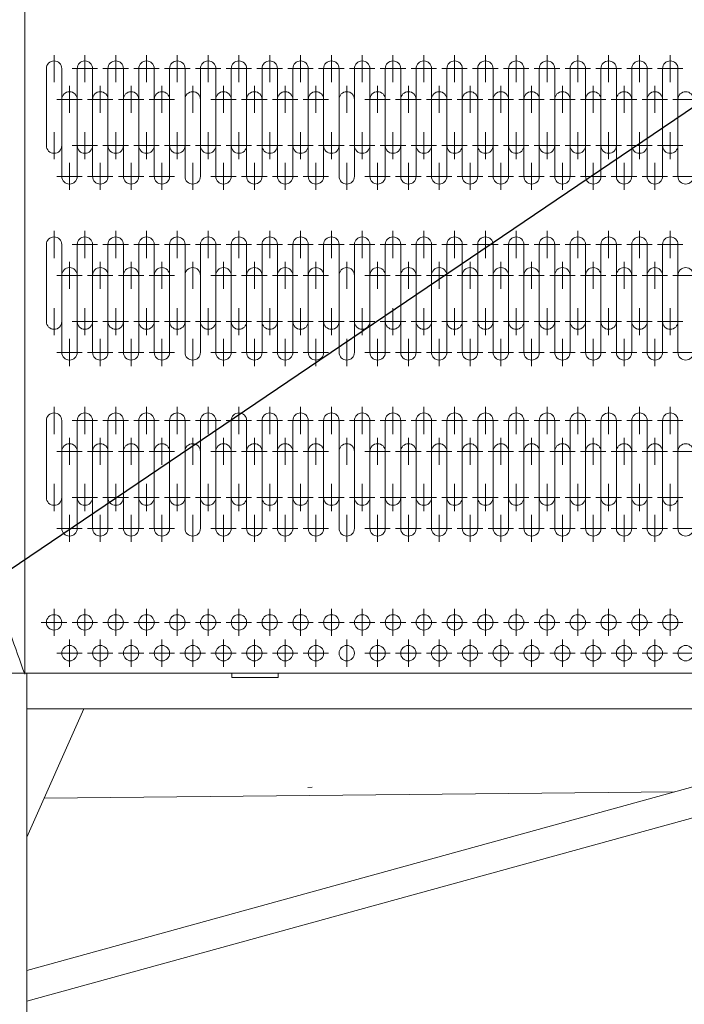
# Model space of a CAD drawing. Units: millimetres. Extents: x 32108 to 53404, y -51451 to 4327.
# Drawn here: x 44699 to 45631, y -2184 to -804 of the extents above; entities that cross this region are included whole.
import ezdxf

# ---------------------------------------------------------------- set-up
doc = ezdxf.new("R2010")
doc.units = ezdxf.units.MM
doc.header["$LTSCALE"] = 7
doc.layers.add('Dim', color=5, linetype='Continuous', lineweight=13)
doc.styles.get("Standard").update_dxf_attribs({"font": 'arial.ttf'})
doc.dimstyles.new('ISO-25', dxfattribs={"dimtxt": 90, "dimasz": 80, "dimexe": 30, "dimexo": 20, "dimgap": 30, "dimtad": 1, "dimdec": 0, "dimdsep": 46, "dimtxsty": 'Standard', "dimcen": 0, "dimclrd": 256, "dimclre": 256, "dimclrt": 256, "dimadec": 0, "dimazin": 0, "dimtfac": 1, "dimtdec": 0, "dimtmove": 0, "dimatfit": 3, "dimfxl": 0, "dimarcsym": 0})

# ---------------------------------------------------------------- blocks, each defined once
blk = doc.blocks.new('*D10')
at = {"layer": 'Defpoints', "color": 0}
for p in [(44653.6, 1979.9), (46226, -2320.1), (47158.2, -2320.1)]:
    blk.add_point(p, dxfattribs=at)
at = {"layer": 'Dim', "lineweight": -2}
for p, q in [((44673.6, 1979.9), (47188.2, 1979.9)), ((47158.2, 1859.9), (47158.2, -2200.1)), ((46246, -2320.1), (47188.2, -2320.1))]:
    blk.add_line(p, q, dxfattribs=at)
at = {"layer": 'Dim'}
for points in [[(47138.2, 1859.9), (47178.2, 1859.9), (47158.2, 1979.9)], [(47138.2, -2200.1), (47178.2, -2200.1), (47158.2, -2320.1)]]:
    blk.add_solid(points, dxfattribs=at)
at = {"layer": 'Dim', "lineweight": 0, "char_height": 150, "attachment_point": 5, "rotation": 90}
for s, insert in [('[14\'-1 1/4"]', (47285.3, -170.1)), ('4300mm', (47051.5, -170.1))]:
    blk.add_mtext(s, dxfattribs=dict(at, insert=insert))

msp = doc.modelspace()

# ---------------------------------------------------------------- linework, layer by layer
msp.add_line((32107.8, -10088.5), (53404.1, 4326.6))
at = {"lineweight": 0}
for p, q in [((44706.5, 1328.3), (44706.5, -1721.7)), ((44769.2, -1673), (44769.2, -1711.1)), ((44812.4, -1673), (44812.4, -1711.1)), ((44855.6, -1673), (44855.6, -1711.1)), ((44898.8, -1673), (44898.8, -1711.1)), ((44942, -1673), (44942, -1711.1)), ((44985.2, -1673), (44985.2, -1711.1)), ((45028.4, -1673), (45028.4, -1711.1)), ((45071.6, -1673), (45071.6, -1711.1)), ((45114.8, -1673), (45114.8, -1711.1)), ((45158, -1673), (45158, -1711.1)), ((45201.2, -1673), (45201.2, -1711.1)), ((45244.4, -1673), (45244.4, -1711.1)), ((45287.6, -1673), (45287.6, -1711.1)), ((45330.8, -1673), (45330.8, -1711.1)), ((45374, -1673), (45374, -1711.1)), ((45417.2, -1673), (45417.2, -1711.1)), ((45460.4, -1673), (45460.4, -1711.1)), ((45503.6, -1673), (45503.6, -1711.1)), ((45546.8, -1673), (45546.8, -1711.1)), ((45590, -1673), (45590, -1711.1)), ((41364.4, -1720.1), (45859.4, -1720.1)), ((44709.4, -2320.1), (44709.4, -1720.1)), ((45864.4, -1720.1), (44916, -1720.1)), ((45001.9, -1720.1), (45901.9, -1720.1)), ((45011.9, -1720.1), (45881.9, -1720.1)), ((44709.4, -1770.1), (45859.4, -1770.1)), ((44789.4, -1770.1), (44709.4, -1950.1)), ((45858.4, -1820.1), (44709.4, -2136.8)), ((45858.4, -1863.4), (44709.4, -2180.1)), ((44733.8, -1895.2), (45617.6, -1886.5)), ((45103.3, -1880.3), (45109.4, -1880.1))]:
    msp.add_line(p, q, dxfattribs=at)
at = {"color": 2, "lineweight": 0}
for p, q in [((44747.6, -891.5), (44747.6, -853.5)), ((44790.8, -891.5), (44790.8, -853.5)), ((44834, -891.5), (44834, -853.5)), ((44877.2, -891.5), (44877.2, -853.5)), ((44920.4, -891.5), (44920.4, -853.5)), ((44963.6, -891.5), (44963.6, -853.5)), ((44963.6, -891.5), (44963.6, -853.5)), ((45006.8, -891.5), (45006.8, -853.5)), ((45050, -891.5), (45050, -853.5)), ((45093.2, -891.5), (45093.2, -853.5)), ((45136.4, -891.5), (45136.4, -853.5)), ((45179.6, -891.5), (45179.6, -853.5)), ((45222.8, -891.5), (45222.8, -853.5)), ((45266, -891.5), (45266, -853.5)), ((45309.2, -891.5), (45309.2, -853.5)), ((45352.4, -891.5), (45352.4, -853.5)), ((45395.6, -891.5), (45395.6, -853.5)), ((45438.8, -891.5), (45438.8, -853.5)), ((45482, -891.5), (45482, -853.5)), ((45525.2, -891.5), (45525.2, -853.5)), ((45568.4, -891.5), (45568.4, -853.5)), ((45611.6, -891.5), (45611.6, -853.5)), ((44736.8, -980.5), (44736.8, -872.5)), ((44758.4, -1002.1), (44758.4, -872.5)), ((44808.6, -872.5), (44772.9, -872.5)), ((44780, -980.5), (44780, -872.5)), ((44801.6, -1002.1), (44801.6, -872.5)), ((44851.8, -872.5), (44816.1, -872.5)), ((44823.2, -980.5), (44823.2, -872.5)), ((44844.8, -1002.1), (44844.8, -872.5)), ((44895, -872.5), (44859.3, -872.5)), ((44866.4, -1002.1), (44866.4, -872.5)), ((44888, -1002.1), (44888, -872.5)), ((44938.2, -872.5), (44902.5, -872.5)), ((44909.6, -1002.1), (44909.6, -872.5)), ((44931.2, -1002.1), (44931.2, -872.5)), ((44981.4, -872.5), (44945.7, -872.5)), ((44981.4, -872.5), (44945.7, -872.5)), ((44952.8, -980.5), (44952.8, -872.5)), ((44952.8, -980.5), (44952.8, -872.5)), ((44952.8, -1002.1), (44952.8, -872.5)), ((44974.4, -1002.1), (44974.4, -872.5)), ((44974.4, -1002.1), (44974.4, -872.5)), ((45024.6, -872.5), (44988.9, -872.5)), ((44996, -980.5), (44996, -872.5)), ((45017.6, -1002.1), (45017.6, -872.5)), ((45067.8, -872.5), (45032.1, -872.5)), ((45039.2, -980.5), (45039.2, -872.5)), ((45060.8, -1002.1), (45060.8, -872.5)), ((45111, -872.5), (45075.3, -872.5)), ((45082.4, -1002.1), (45082.4, -872.5)), ((45104, -1002.1), (45104, -872.5)), ((45154.2, -872.5), (45118.5, -872.5)), ((45125.6, -1002.1), (45125.6, -872.5)), ((45147.2, -1002.1), (45147.2, -872.5)), ((45197.4, -872.5), (45161.7, -872.5)), ((45168.8, -980.5), (45168.8, -872.5)), ((45168.8, -1002.1), (45168.8, -872.5)), ((45190.4, -1002.1), (45190.4, -872.5)), ((45240.6, -872.5), (45204.9, -872.5)), ((45212, -980.5), (45212, -872.5)), ((45233.6, -1002.1), (45233.6, -872.5)), ((45283.8, -872.5), (45248.1, -872.5)), ((45255.2, -980.5), (45255.2, -872.5)), ((45276.8, -1002.1), (45276.8, -872.5)), ((45327, -872.5), (45291.3, -872.5)), ((45298.4, -1002.1), (45298.4, -872.5)), ((45320, -1002.1), (45320, -872.5)), ((45370.2, -872.5), (45334.5, -872.5)), ((45341.6, -1002.1), (45341.6, -872.5)), ((45363.2, -1002.1), (45363.2, -872.5)), ((45413.4, -872.5), (45377.7, -872.5)), ((45384.8, -1002.1), (45384.8, -872.5)), ((45406.4, -1002.1), (45406.4, -872.5)), ((45456.6, -872.5), (45420.9, -872.5)), ((45428, -1002.1), (45428, -872.5)), ((45449.6, -1002.1), (45449.6, -872.5)), ((45499.8, -872.5), (45464.1, -872.5)), ((45471.2, -1002.1), (45471.2, -872.5)), ((45492.8, -1002.1), (45492.8, -872.5)), ((45543, -872.5), (45507.3, -872.5)), ((45514.4, -1002.1), (45514.4, -872.5)), ((45536, -1002.1), (45536, -872.5)), ((45586.2, -872.5), (45550.5, -872.5)), ((45557.6, -1002.1), (45557.6, -872.5)), ((45579.2, -1002.1), (45579.2, -872.5)), ((45629.4, -872.5), (45593.7, -872.5)), ((45600.8, -1002.1), (45600.8, -872.5)), ((45622.4, -1002.1), (45622.4, -872.5)), ((44769.2, -934.7), (44769.2, -896.7)), ((44812.4, -934.7), (44812.4, -896.7)), ((44855.6, -934.7), (44855.6, -896.7)), ((44898.8, -934.7), (44898.8, -896.7)), ((44942, -934.7), (44942, -896.7)), ((44985.2, -934.7), (44985.2, -896.7)), ((45028.4, -934.7), (45028.4, -896.7)), ((45071.6, -934.7), (45071.6, -896.7)), ((45114.8, -934.7), (45114.8, -896.7)), ((45158, -934.7), (45158, -896.7)), ((45201.2, -934.7), (45201.2, -896.7)), ((45244.4, -934.7), (45244.4, -896.7)), ((45287.6, -934.7), (45287.6, -896.7)), ((45330.8, -934.7), (45330.8, -896.7)), ((45374, -934.7), (45374, -896.7)), ((45417.2, -934.7), (45417.2, -896.7)), ((45460.4, -934.7), (45460.4, -896.7)), ((45503.6, -934.7), (45503.6, -896.7)), ((45546.8, -934.7), (45546.8, -896.7)), ((45590, -934.7), (45590, -896.7)), ((44787, -915.7), (44751.3, -915.7)), ((44758.4, -1023.7), (44758.4, -915.7)), ((44830.2, -915.7), (44794.5, -915.7)), ((44801.6, -1023.7), (44801.6, -915.7)), ((44873.4, -915.7), (44837.7, -915.7)), ((44916.6, -915.7), (44880.9, -915.7)), ((45003, -915.7), (44967.3, -915.7)), ((45003, -915.7), (44967.3, -915.7)), ((44974.4, -1023.7), (44974.4, -915.7)), ((44974.4, -1023.7), (44974.4, -915.7)), ((45046.2, -915.7), (45010.5, -915.7)), ((45017.6, -1023.7), (45017.6, -915.7)), ((45089.4, -915.7), (45053.7, -915.7)), ((45132.6, -915.7), (45096.9, -915.7)), ((45219, -915.7), (45183.3, -915.7)), ((45190.4, -1023.7), (45190.4, -915.7)), ((45262.2, -915.7), (45226.5, -915.7)), ((45233.6, -1023.7), (45233.6, -915.7)), ((45305.4, -915.7), (45269.7, -915.7)), ((45348.6, -915.7), (45312.9, -915.7)), ((45391.8, -915.7), (45356.1, -915.7)), ((45435, -915.7), (45399.3, -915.7)), ((45478.2, -915.7), (45442.5, -915.7)), ((45521.4, -915.7), (45485.7, -915.7)), ((45564.6, -915.7), (45528.9, -915.7)), ((45607.8, -915.7), (45572.1, -915.7)), ((45651, -915.7), (45615.3, -915.7)), ((44780, -1023.7), (44780, -937.3)), ((44823.2, -1023.7), (44823.2, -937.3)), ((44996, -1023.7), (44996, -937.3)), ((45039.2, -1023.7), (45039.2, -937.3)), ((45212, -1023.7), (45212, -937.3)), ((45255.2, -1023.7), (45255.2, -937.3)), ((44844.8, -1023.7), (44844.8, -950.3)), ((44866.4, -1023.7), (44866.4, -950.3)), ((44888, -1023.7), (44888, -950.3)), ((44909.6, -1023.7), (44909.6, -950.3)), ((44931.2, -1023.7), (44931.2, -950.3)), ((44952.8, -1023.7), (44952.8, -950.3)), ((45060.8, -1023.7), (45060.8, -950.3)), ((45082.4, -1023.7), (45082.4, -950.3)), ((45104, -1023.7), (45104, -950.3)), ((45125.6, -1023.7), (45125.6, -950.3)), ((45147.2, -1023.7), (45147.2, -950.3)), ((45168.8, -1023.7), (45168.8, -950.3)), ((45276.8, -1023.7), (45276.8, -950.3)), ((45298.4, -1023.7), (45298.4, -950.3)), ((45320, -1023.7), (45320, -950.3)), ((45341.6, -1023.7), (45341.6, -950.3)), ((45363.2, -1023.7), (45363.2, -950.3)), ((45384.8, -1023.7), (45384.8, -950.3)), ((45406.4, -1023.7), (45406.4, -950.3)), ((45428, -1023.7), (45428, -950.3)), ((45449.6, -1023.7), (45449.6, -950.3)), ((45471.2, -1023.7), (45471.2, -950.3)), ((45492.8, -1023.7), (45492.8, -950.3)), ((45514.4, -1023.7), (45514.4, -950.3)), ((45536, -1023.7), (45536, -950.3)), ((45557.6, -1023.7), (45557.6, -950.3)), ((45579.2, -1023.7), (45579.2, -950.3)), ((45600.8, -1023.7), (45600.8, -950.3)), ((45622.4, -1023.7), (45622.4, -950.3)), ((44747.6, -999.5), (44747.6, -961.5)), ((44790.8, -999.5), (44790.8, -961.5)), ((44834, -999.5), (44834, -961.5)), ((44877.2, -999.5), (44877.2, -961.5)), ((44920.4, -999.5), (44920.4, -961.5)), ((44963.6, -999.5), (44963.6, -961.5)), ((44963.6, -999.5), (44963.6, -961.5)), ((45006.8, -999.5), (45006.8, -961.5)), ((45050, -999.5), (45050, -961.5)), ((45093.2, -999.5), (45093.2, -961.5)), ((45136.4, -999.5), (45136.4, -961.5)), ((45179.6, -999.5), (45179.6, -961.5)), ((45222.8, -999.5), (45222.8, -961.5)), ((45266, -999.5), (45266, -961.5)), ((45309.2, -999.5), (45309.2, -961.5)), ((45352.4, -999.5), (45352.4, -961.5)), ((45395.6, -999.5), (45395.6, -961.5)), ((45438.8, -999.5), (45438.8, -961.5)), ((45482, -999.5), (45482, -961.5)), ((45525.2, -999.5), (45525.2, -961.5)), ((45568.4, -999.5), (45568.4, -961.5)), ((45611.6, -999.5), (45611.6, -961.5)), ((44808.6, -980.5), (44772.9, -980.5)), ((44851.8, -980.5), (44816.1, -980.5)), ((44895, -980.5), (44859.3, -980.5)), ((44938.2, -980.5), (44902.5, -980.5)), ((44981.4, -980.5), (44945.7, -980.5)), ((44981.4, -980.5), (44945.7, -980.5)), ((45024.6, -980.5), (44988.9, -980.5)), ((45067.8, -980.5), (45032.1, -980.5)), ((45111, -980.5), (45075.3, -980.5)), ((45154.2, -980.5), (45118.5, -980.5)), ((45197.4, -980.5), (45161.7, -980.5)), ((45240.6, -980.5), (45204.9, -980.5)), ((45283.8, -980.5), (45248.1, -980.5)), ((45327, -980.5), (45291.3, -980.5)), ((45370.2, -980.5), (45334.5, -980.5)), ((45413.4, -980.5), (45377.7, -980.5)), ((45456.6, -980.5), (45420.9, -980.5)), ((45499.8, -980.5), (45464.1, -980.5)), ((45543, -980.5), (45507.3, -980.5)), ((45586.2, -980.5), (45550.5, -980.5)), ((45629.4, -980.5), (45593.7, -980.5)), ((44769.2, -1042.7), (44769.2, -1004.7)), ((44812.4, -1042.7), (44812.4, -1004.7)), ((44855.6, -1042.7), (44855.6, -1004.7)), ((44898.8, -1042.7), (44898.8, -1004.7)), ((44942, -1042.7), (44942, -1004.7)), ((44985.2, -1042.7), (44985.2, -1004.7)), ((45028.4, -1042.7), (45028.4, -1004.7)), ((45071.6, -1042.7), (45071.6, -1004.7)), ((45114.8, -1042.7), (45114.8, -1004.7)), ((45158, -1042.7), (45158, -1004.7)), ((45201.2, -1042.7), (45201.2, -1004.7)), ((45244.4, -1042.7), (45244.4, -1004.7)), ((45287.6, -1042.7), (45287.6, -1004.7)), ((45330.8, -1042.7), (45330.8, -1004.7)), ((45374, -1042.7), (45374, -1004.7)), ((45417.2, -1042.7), (45417.2, -1004.7)), ((45460.4, -1042.7), (45460.4, -1004.7)), ((45503.6, -1042.7), (45503.6, -1004.7)), ((45546.8, -1042.7), (45546.8, -1004.7)), ((45590, -1042.7), (45590, -1004.7)), ((44787, -1023.7), (44751.3, -1023.7)), ((44830.2, -1023.7), (44794.5, -1023.7)), ((44873.4, -1023.7), (44837.7, -1023.7)), ((44916.6, -1023.7), (44880.9, -1023.7)), ((45003, -1023.7), (44967.3, -1023.7)), ((45003, -1023.7), (44967.3, -1023.7)), ((45046.2, -1023.7), (45010.5, -1023.7)), ((45089.4, -1023.7), (45053.7, -1023.7)), ((45132.6, -1023.7), (45096.9, -1023.7)), ((45219, -1023.7), (45183.3, -1023.7)), ((45262.2, -1023.7), (45226.5, -1023.7)), ((45305.4, -1023.7), (45269.7, -1023.7)), ((45348.6, -1023.7), (45312.9, -1023.7)), ((45391.8, -1023.7), (45356.1, -1023.7)), ((45435, -1023.7), (45399.3, -1023.7)), ((45478.2, -1023.7), (45442.5, -1023.7)), ((45521.4, -1023.7), (45485.7, -1023.7)), ((45564.6, -1023.7), (45528.9, -1023.7)), ((45607.8, -1023.7), (45572.1, -1023.7)), ((45651, -1023.7), (45615.3, -1023.7)), ((44747.6, -1138.3), (44747.6, -1100.2)), ((44790.8, -1138.3), (44790.8, -1100.2)), ((44834, -1138.3), (44834, -1100.2)), ((44877.2, -1138.3), (44877.2, -1100.2)), ((44920.4, -1138.3), (44920.4, -1100.2)), ((44963.6, -1138.3), (44963.6, -1100.2)), ((44963.6, -1138.3), (44963.6, -1100.2)), ((45006.8, -1138.3), (45006.8, -1100.2)), ((45050, -1138.3), (45050, -1100.2)), ((45093.2, -1138.3), (45093.2, -1100.2)), ((45136.4, -1138.3), (45136.4, -1100.2)), ((45179.6, -1138.3), (45179.6, -1100.2)), ((45222.8, -1138.3), (45222.8, -1100.2)), ((45266, -1138.3), (45266, -1100.2)), ((45309.2, -1138.3), (45309.2, -1100.2)), ((45352.4, -1138.3), (45352.4, -1100.2)), ((45395.6, -1138.3), (45395.6, -1100.2)), ((45438.8, -1138.3), (45438.8, -1100.2)), ((45482, -1138.3), (45482, -1100.2)), ((45525.2, -1138.3), (45525.2, -1100.2)), ((45568.4, -1138.3), (45568.4, -1100.2)), ((45611.6, -1138.3), (45611.6, -1100.2)), ((44736.8, -1227.2), (44736.8, -1119.2)), ((44758.4, -1248.8), (44758.4, -1119.2)), ((44808.6, -1119.2), (44772.9, -1119.2)), ((44780, -1227.2), (44780, -1119.2)), ((44801.6, -1248.8), (44801.6, -1119.2)), ((44851.8, -1119.2), (44816.1, -1119.2)), ((44823.2, -1227.2), (44823.2, -1119.2)), ((44844.8, -1248.8), (44844.8, -1119.2)), ((44895, -1119.2), (44859.3, -1119.2)), ((44866.4, -1248.8), (44866.4, -1119.2)), ((44888, -1248.8), (44888, -1119.2)), ((44938.2, -1119.2), (44902.5, -1119.2)), ((44909.6, -1248.8), (44909.6, -1119.2)), ((44931.2, -1248.8), (44931.2, -1119.2)), ((44981.4, -1119.2), (44945.7, -1119.2)), ((44981.4, -1119.2), (44945.7, -1119.2)), ((44952.8, -1227.2), (44952.8, -1119.2)), ((44952.8, -1227.2), (44952.8, -1119.2)), ((44952.8, -1248.8), (44952.8, -1119.2)), ((44974.4, -1248.8), (44974.4, -1119.2)), ((44974.4, -1248.8), (44974.4, -1119.2)), ((45024.6, -1119.2), (44988.9, -1119.2)), ((44996, -1227.2), (44996, -1119.2)), ((45017.6, -1248.8), (45017.6, -1119.2)), ((45067.8, -1119.2), (45032.1, -1119.2)), ((45039.2, -1227.2), (45039.2, -1119.2)), ((45060.8, -1248.8), (45060.8, -1119.2)), ((45111, -1119.2), (45075.3, -1119.2)), ((45082.4, -1248.8), (45082.4, -1119.2)), ((45104, -1248.8), (45104, -1119.2)), ((45154.2, -1119.2), (45118.5, -1119.2)), ((45125.6, -1248.8), (45125.6, -1119.2)), ((45147.2, -1248.8), (45147.2, -1119.2)), ((45197.4, -1119.2), (45161.7, -1119.2)), ((45168.8, -1227.2), (45168.8, -1119.2)), ((45168.8, -1248.8), (45168.8, -1119.2)), ((45190.4, -1248.8), (45190.4, -1119.2)), ((45240.6, -1119.2), (45204.9, -1119.2)), ((45212, -1227.2), (45212, -1119.2)), ((45233.6, -1248.8), (45233.6, -1119.2)), ((45283.8, -1119.2), (45248.1, -1119.2)), ((45255.2, -1227.2), (45255.2, -1119.2)), ((45276.8, -1248.8), (45276.8, -1119.2)), ((45327, -1119.2), (45291.3, -1119.2)), ((45298.4, -1248.8), (45298.4, -1119.2)), ((45320, -1248.8), (45320, -1119.2)), ((45370.2, -1119.2), (45334.5, -1119.2)), ((45341.6, -1248.8), (45341.6, -1119.2)), ((45363.2, -1248.8), (45363.2, -1119.2)), ((45413.4, -1119.2), (45377.7, -1119.2)), ((45384.8, -1248.8), (45384.8, -1119.2)), ((45406.4, -1248.8), (45406.4, -1119.2)), ((45456.6, -1119.2), (45420.9, -1119.2)), ((45428, -1248.8), (45428, -1119.2)), ((45449.6, -1248.8), (45449.6, -1119.2)), ((45499.8, -1119.2), (45464.1, -1119.2)), ((45471.2, -1248.8), (45471.2, -1119.2)), ((45492.8, -1248.8), (45492.8, -1119.2)), ((45543, -1119.2), (45507.3, -1119.2)), ((45514.4, -1248.8), (45514.4, -1119.2)), ((45536, -1248.8), (45536, -1119.2)), ((45586.2, -1119.2), (45550.5, -1119.2)), ((45557.6, -1248.8), (45557.6, -1119.2)), ((45579.2, -1248.8), (45579.2, -1119.2)), ((45629.4, -1119.2), (45593.7, -1119.2)), ((45600.8, -1248.8), (45600.8, -1119.2)), ((45622.4, -1248.8), (45622.4, -1119.2)), ((44769.2, -1181.5), (44769.2, -1143.4)), ((44812.4, -1181.5), (44812.4, -1143.4)), ((44855.6, -1181.5), (44855.6, -1143.4)), ((44898.8, -1181.5), (44898.8, -1143.4)), ((44942, -1181.5), (44942, -1143.4)), ((44985.2, -1181.5), (44985.2, -1143.4)), ((45028.4, -1181.5), (45028.4, -1143.4)), ((45071.6, -1181.5), (45071.6, -1143.4)), ((45114.8, -1181.5), (45114.8, -1143.4)), ((45158, -1181.5), (45158, -1143.4)), ((45201.2, -1181.5), (45201.2, -1143.4)), ((45244.4, -1181.5), (45244.4, -1143.4)), ((45287.6, -1181.5), (45287.6, -1143.4)), ((45330.8, -1181.5), (45330.8, -1143.4)), ((45374, -1181.5), (45374, -1143.4)), ((45417.2, -1181.5), (45417.2, -1143.4)), ((45460.4, -1181.5), (45460.4, -1143.4)), ((45503.6, -1181.5), (45503.6, -1143.4)), ((45546.8, -1181.5), (45546.8, -1143.4)), ((45590, -1181.5), (45590, -1143.4)), ((44787, -1162.4), (44751.3, -1162.4)), ((44758.4, -1270.4), (44758.4, -1162.4)), ((44830.2, -1162.4), (44794.5, -1162.4)), ((44801.6, -1270.4), (44801.6, -1162.4)), ((44873.4, -1162.4), (44837.7, -1162.4)), ((44916.6, -1162.4), (44880.9, -1162.4)), ((45003, -1162.4), (44967.3, -1162.4)), ((45003, -1162.4), (44967.3, -1162.4)), ((44974.4, -1270.4), (44974.4, -1162.4)), ((44974.4, -1270.4), (44974.4, -1162.4)), ((45046.2, -1162.4), (45010.5, -1162.4)), ((45017.6, -1270.4), (45017.6, -1162.4)), ((45089.4, -1162.4), (45053.7, -1162.4)), ((45132.6, -1162.4), (45096.9, -1162.4)), ((45219, -1162.4), (45183.3, -1162.4)), ((45190.4, -1270.4), (45190.4, -1162.4)), ((45262.2, -1162.4), (45226.5, -1162.4)), ((45233.6, -1270.4), (45233.6, -1162.4)), ((45305.4, -1162.4), (45269.7, -1162.4)), ((45348.6, -1162.4), (45312.9, -1162.4)), ((45391.8, -1162.4), (45356.1, -1162.4)), ((45435, -1162.4), (45399.3, -1162.4)), ((45478.2, -1162.4), (45442.5, -1162.4)), ((45521.4, -1162.4), (45485.7, -1162.4)), ((45564.6, -1162.4), (45528.9, -1162.4)), ((45607.8, -1162.4), (45572.1, -1162.4)), ((45651, -1162.4), (45615.3, -1162.4)), ((44780, -1270.4), (44780, -1184)), ((44823.2, -1270.4), (44823.2, -1184)), ((44996, -1270.4), (44996, -1184)), ((45039.2, -1270.4), (45039.2, -1184)), ((45212, -1270.4), (45212, -1184)), ((45255.2, -1270.4), (45255.2, -1184)), ((44844.8, -1270.4), (44844.8, -1197)), ((44866.4, -1270.4), (44866.4, -1197)), ((44888, -1270.4), (44888, -1197)), ((44909.6, -1270.4), (44909.6, -1197)), ((44931.2, -1270.4), (44931.2, -1197)), ((44952.8, -1270.4), (44952.8, -1197)), ((45060.8, -1270.4), (45060.8, -1197)), ((45082.4, -1270.4), (45082.4, -1197)), ((45104, -1270.4), (45104, -1197)), ((45125.6, -1270.4), (45125.6, -1197)), ((45147.2, -1270.4), (45147.2, -1197)), ((45168.8, -1270.4), (45168.8, -1197)), ((45276.8, -1270.4), (45276.8, -1197)), ((45298.4, -1270.4), (45298.4, -1197)), ((45320, -1270.4), (45320, -1197)), ((45341.6, -1270.4), (45341.6, -1197)), ((45363.2, -1270.4), (45363.2, -1197)), ((45384.8, -1270.4), (45384.8, -1197)), ((45406.4, -1270.4), (45406.4, -1197)), ((45428, -1270.4), (45428, -1197)), ((45449.6, -1270.4), (45449.6, -1197)), ((45471.2, -1270.4), (45471.2, -1197)), ((45492.8, -1270.4), (45492.8, -1197)), ((45514.4, -1270.4), (45514.4, -1197)), ((45536, -1270.4), (45536, -1197)), ((45557.6, -1270.4), (45557.6, -1197)), ((45579.2, -1270.4), (45579.2, -1197)), ((45600.8, -1270.4), (45600.8, -1197)), ((45622.4, -1270.4), (45622.4, -1197)), ((44747.6, -1246.3), (44747.6, -1208.2)), ((44790.8, -1246.3), (44790.8, -1208.2)), ((44834, -1246.3), (44834, -1208.2)), ((44877.2, -1246.3), (44877.2, -1208.2)), ((44920.4, -1246.3), (44920.4, -1208.2)), ((44963.6, -1246.3), (44963.6, -1208.2)), ((44963.6, -1246.3), (44963.6, -1208.2)), ((45006.8, -1246.3), (45006.8, -1208.2)), ((45050, -1246.3), (45050, -1208.2)), ((45093.2, -1246.3), (45093.2, -1208.2)), ((45136.4, -1246.3), (45136.4, -1208.2)), ((45179.6, -1246.3), (45179.6, -1208.2)), ((45222.8, -1246.3), (45222.8, -1208.2)), ((45266, -1246.3), (45266, -1208.2)), ((45309.2, -1246.3), (45309.2, -1208.2)), ((45352.4, -1246.3), (45352.4, -1208.2)), ((45395.6, -1246.3), (45395.6, -1208.2)), ((45438.8, -1246.3), (45438.8, -1208.2)), ((45482, -1246.3), (45482, -1208.2)), ((45525.2, -1246.3), (45525.2, -1208.2)), ((45568.4, -1246.3), (45568.4, -1208.2)), ((45611.6, -1246.3), (45611.6, -1208.2)), ((44808.6, -1227.2), (44772.9, -1227.2)), ((44851.8, -1227.2), (44816.1, -1227.2)), ((44895, -1227.2), (44859.3, -1227.2)), ((44938.2, -1227.2), (44902.5, -1227.2)), ((44981.4, -1227.2), (44945.7, -1227.2)), ((44981.4, -1227.2), (44945.7, -1227.2)), ((45024.6, -1227.2), (44988.9, -1227.2)), ((45067.8, -1227.2), (45032.1, -1227.2)), ((45111, -1227.2), (45075.3, -1227.2)), ((45154.2, -1227.2), (45118.5, -1227.2)), ((45197.4, -1227.2), (45161.7, -1227.2)), ((45240.6, -1227.2), (45204.9, -1227.2)), ((45283.8, -1227.2), (45248.1, -1227.2)), ((45327, -1227.2), (45291.3, -1227.2)), ((45370.2, -1227.2), (45334.5, -1227.2)), ((45413.4, -1227.2), (45377.7, -1227.2)), ((45456.6, -1227.2), (45420.9, -1227.2)), ((45499.8, -1227.2), (45464.1, -1227.2)), ((45543, -1227.2), (45507.3, -1227.2)), ((45586.2, -1227.2), (45550.5, -1227.2)), ((45629.4, -1227.2), (45593.7, -1227.2)), ((44769.2, -1289.5), (44769.2, -1251.4)), ((44812.4, -1289.5), (44812.4, -1251.4)), ((44855.6, -1289.5), (44855.6, -1251.4)), ((44898.8, -1289.5), (44898.8, -1251.4)), ((44942, -1289.5), (44942, -1251.4)), ((44985.2, -1289.5), (44985.2, -1251.4)), ((45028.4, -1289.5), (45028.4, -1251.4)), ((45071.6, -1289.5), (45071.6, -1251.4)), ((45114.8, -1289.5), (45114.8, -1251.4)), ((45158, -1289.5), (45158, -1251.4)), ((45201.2, -1289.5), (45201.2, -1251.4)), ((45244.4, -1289.5), (45244.4, -1251.4)), ((45287.6, -1289.5), (45287.6, -1251.4)), ((45330.8, -1289.5), (45330.8, -1251.4)), ((45374, -1289.5), (45374, -1251.4)), ((45417.2, -1289.5), (45417.2, -1251.4)), ((45460.4, -1289.5), (45460.4, -1251.4)), ((45503.6, -1289.5), (45503.6, -1251.4)), ((45546.8, -1289.5), (45546.8, -1251.4)), ((45590, -1289.5), (45590, -1251.4)), ((44787, -1270.4), (44751.3, -1270.4)), ((44830.2, -1270.4), (44794.5, -1270.4)), ((44873.4, -1270.4), (44837.7, -1270.4)), ((44916.6, -1270.4), (44880.9, -1270.4)), ((45003, -1270.4), (44967.3, -1270.4)), ((45003, -1270.4), (44967.3, -1270.4)), ((45046.2, -1270.4), (45010.5, -1270.4)), ((45089.4, -1270.4), (45053.7, -1270.4)), ((45132.6, -1270.4), (45096.9, -1270.4)), ((45219, -1270.4), (45183.3, -1270.4)), ((45262.2, -1270.4), (45226.5, -1270.4)), ((45305.4, -1270.4), (45269.7, -1270.4)), ((45348.6, -1270.4), (45312.9, -1270.4)), ((45391.8, -1270.4), (45356.1, -1270.4)), ((45435, -1270.4), (45399.3, -1270.4)), ((45478.2, -1270.4), (45442.5, -1270.4)), ((45521.4, -1270.4), (45485.7, -1270.4)), ((45564.6, -1270.4), (45528.9, -1270.4)), ((45607.8, -1270.4), (45572.1, -1270.4)), ((45651, -1270.4), (45615.3, -1270.4)), ((44747.6, -1385), (44747.6, -1346.9)), ((44790.8, -1385), (44790.8, -1346.9)), ((44834, -1385), (44834, -1346.9)), ((44877.2, -1385), (44877.2, -1346.9)), ((44920.4, -1385), (44920.4, -1346.9)), ((44963.6, -1385), (44963.6, -1346.9)), ((44963.6, -1385), (44963.6, -1346.9)), ((45006.8, -1385), (45006.8, -1346.9)), ((45050, -1385), (45050, -1346.9)), ((45093.2, -1385), (45093.2, -1346.9)), ((45136.4, -1385), (45136.4, -1346.9)), ((45179.6, -1385), (45179.6, -1346.9)), ((45222.8, -1385), (45222.8, -1346.9)), ((45266, -1385), (45266, -1346.9)), ((45309.2, -1385), (45309.2, -1346.9)), ((45352.4, -1385), (45352.4, -1346.9)), ((45395.6, -1385), (45395.6, -1346.9)), ((45438.8, -1385), (45438.8, -1346.9)), ((45482, -1385), (45482, -1346.9)), ((45525.2, -1385), (45525.2, -1346.9)), ((45568.4, -1385), (45568.4, -1346.9)), ((45611.6, -1385), (45611.6, -1346.9)), ((44736.8, -1474), (44736.8, -1366)), ((44758.4, -1495.6), (44758.4, -1366)), ((44808.6, -1366), (44772.9, -1366)), ((44780, -1474), (44780, -1366)), ((44801.6, -1495.6), (44801.6, -1366)), ((44851.8, -1366), (44816.1, -1366)), ((44823.2, -1474), (44823.2, -1366)), ((44844.8, -1495.6), (44844.8, -1366)), ((44895, -1366), (44859.3, -1366)), ((44866.4, -1495.6), (44866.4, -1366)), ((44888, -1495.6), (44888, -1366)), ((44938.2, -1366), (44902.5, -1366)), ((44909.6, -1495.6), (44909.6, -1366)), ((44931.2, -1495.6), (44931.2, -1366)), ((44981.4, -1366), (44945.7, -1366)), ((44981.4, -1366), (44945.7, -1366)), ((44952.8, -1474), (44952.8, -1366)), ((44952.8, -1474), (44952.8, -1366)), ((44952.8, -1495.6), (44952.8, -1366)), ((44974.4, -1495.6), (44974.4, -1366)), ((44974.4, -1495.6), (44974.4, -1366)), ((45024.6, -1366), (44988.9, -1366)), ((44996, -1474), (44996, -1366)), ((45017.6, -1495.6), (45017.6, -1366)), ((45067.8, -1366), (45032.1, -1366)), ((45039.2, -1474), (45039.2, -1366)), ((45060.8, -1495.6), (45060.8, -1366)), ((45111, -1366), (45075.3, -1366)), ((45082.4, -1495.6), (45082.4, -1366)), ((45104, -1495.6), (45104, -1366)), ((45154.2, -1366), (45118.5, -1366)), ((45125.6, -1495.6), (45125.6, -1366)), ((45147.2, -1495.6), (45147.2, -1366)), ((45197.4, -1366), (45161.7, -1366)), ((45168.8, -1474), (45168.8, -1366)), ((45168.8, -1495.6), (45168.8, -1366)), ((45190.4, -1495.6), (45190.4, -1366)), ((45240.6, -1366), (45204.9, -1366)), ((45212, -1474), (45212, -1366)), ((45233.6, -1495.6), (45233.6, -1366)), ((45283.8, -1366), (45248.1, -1366)), ((45255.2, -1474), (45255.2, -1366)), ((45276.8, -1495.6), (45276.8, -1366)), ((45327, -1366), (45291.3, -1366)), ((45298.4, -1495.6), (45298.4, -1366)), ((45320, -1495.6), (45320, -1366)), ((45370.2, -1366), (45334.5, -1366)), ((45341.6, -1495.6), (45341.6, -1366)), ((45363.2, -1495.6), (45363.2, -1366)), ((45413.4, -1366), (45377.7, -1366)), ((45384.8, -1495.6), (45384.8, -1366)), ((45406.4, -1495.6), (45406.4, -1366)), ((45456.6, -1366), (45420.9, -1366)), ((45428, -1495.6), (45428, -1366)), ((45449.6, -1495.6), (45449.6, -1366)), ((45499.8, -1366), (45464.1, -1366)), ((45471.2, -1495.6), (45471.2, -1366)), ((45492.8, -1495.6), (45492.8, -1366)), ((45543, -1366), (45507.3, -1366)), ((45514.4, -1495.6), (45514.4, -1366)), ((45536, -1495.6), (45536, -1366)), ((45586.2, -1366), (45550.5, -1366)), ((45557.6, -1495.6), (45557.6, -1366)), ((45579.2, -1495.6), (45579.2, -1366)), ((45629.4, -1366), (45593.7, -1366)), ((45600.8, -1495.6), (45600.8, -1366)), ((45622.4, -1495.6), (45622.4, -1366)), ((44769.2, -1428.2), (44769.2, -1390.1)), ((44812.4, -1428.2), (44812.4, -1390.1)), ((44855.6, -1428.2), (44855.6, -1390.1)), ((44898.8, -1428.2), (44898.8, -1390.1)), ((44942, -1428.2), (44942, -1390.1)), ((44985.2, -1428.2), (44985.2, -1390.1)), ((45028.4, -1428.2), (45028.4, -1390.1)), ((45071.6, -1428.2), (45071.6, -1390.1)), ((45114.8, -1428.2), (45114.8, -1390.1)), ((45158, -1428.2), (45158, -1390.1)), ((45201.2, -1428.2), (45201.2, -1390.1)), ((45244.4, -1428.2), (45244.4, -1390.1)), ((45287.6, -1428.2), (45287.6, -1390.1)), ((45330.8, -1428.2), (45330.8, -1390.1)), ((45374, -1428.2), (45374, -1390.1)), ((45417.2, -1428.2), (45417.2, -1390.1)), ((45460.4, -1428.2), (45460.4, -1390.1)), ((45503.6, -1428.2), (45503.6, -1390.1)), ((45546.8, -1428.2), (45546.8, -1390.1)), ((45590, -1428.2), (45590, -1390.1)), ((44787, -1409.2), (44751.3, -1409.2)), ((44758.4, -1517.2), (44758.4, -1409.2)), ((44830.2, -1409.2), (44794.5, -1409.2)), ((44801.6, -1517.2), (44801.6, -1409.2)), ((44873.4, -1409.2), (44837.7, -1409.2)), ((44916.6, -1409.2), (44880.9, -1409.2)), ((45003, -1409.2), (44967.3, -1409.2)), ((45003, -1409.2), (44967.3, -1409.2)), ((44974.4, -1517.2), (44974.4, -1409.2)), ((44974.4, -1517.2), (44974.4, -1409.2)), ((45046.2, -1409.2), (45010.5, -1409.2)), ((45017.6, -1517.2), (45017.6, -1409.2)), ((45089.4, -1409.2), (45053.7, -1409.2)), ((45132.6, -1409.2), (45096.9, -1409.2)), ((45219, -1409.2), (45183.3, -1409.2)), ((45190.4, -1517.2), (45190.4, -1409.2)), ((45262.2, -1409.2), (45226.5, -1409.2)), ((45233.6, -1517.2), (45233.6, -1409.2)), ((45305.4, -1409.2), (45269.7, -1409.2)), ((45348.6, -1409.2), (45312.9, -1409.2)), ((45391.8, -1409.2), (45356.1, -1409.2)), ((45435, -1409.2), (45399.3, -1409.2)), ((45478.2, -1409.2), (45442.5, -1409.2)), ((45521.4, -1409.2), (45485.7, -1409.2)), ((45564.6, -1409.2), (45528.9, -1409.2)), ((45607.8, -1409.2), (45572.1, -1409.2)), ((45651, -1409.2), (45615.3, -1409.2)), ((44780, -1517.2), (44780, -1430.8)), ((44823.2, -1517.2), (44823.2, -1430.8)), ((44996, -1517.2), (44996, -1430.8)), ((45039.2, -1517.2), (45039.2, -1430.8)), ((45212, -1517.2), (45212, -1430.8)), ((45255.2, -1517.2), (45255.2, -1430.8)), ((44844.8, -1517.2), (44844.8, -1443.7)), ((44866.4, -1517.2), (44866.4, -1443.7)), ((44888, -1517.2), (44888, -1443.7)), ((44909.6, -1517.2), (44909.6, -1443.7)), ((44931.2, -1517.2), (44931.2, -1443.7)), ((44952.8, -1517.2), (44952.8, -1443.7)), ((45060.8, -1517.2), (45060.8, -1443.7)), ((45082.4, -1517.2), (45082.4, -1443.7)), ((45104, -1517.2), (45104, -1443.7)), ((45125.6, -1517.2), (45125.6, -1443.7)), ((45147.2, -1517.2), (45147.2, -1443.7)), ((45168.8, -1517.2), (45168.8, -1443.7)), ((45276.8, -1517.2), (45276.8, -1443.7)), ((45298.4, -1517.2), (45298.4, -1443.7)), ((45320, -1517.2), (45320, -1443.7)), ((45341.6, -1517.2), (45341.6, -1443.7)), ((45363.2, -1517.2), (45363.2, -1443.7)), ((45384.8, -1517.2), (45384.8, -1443.7)), ((45406.4, -1517.2), (45406.4, -1443.7)), ((45428, -1517.2), (45428, -1443.7)), ((45449.6, -1517.2), (45449.6, -1443.7)), ((45471.2, -1517.2), (45471.2, -1443.7)), ((45492.8, -1517.2), (45492.8, -1443.7)), ((45514.4, -1517.2), (45514.4, -1443.7)), ((45536, -1517.2), (45536, -1443.7)), ((45557.6, -1517.2), (45557.6, -1443.7)), ((45579.2, -1517.2), (45579.2, -1443.7)), ((45600.8, -1517.2), (45600.8, -1443.7)), ((45622.4, -1517.2), (45622.4, -1443.7)), ((44747.6, -1493), (44747.6, -1454.9)), ((44790.8, -1493), (44790.8, -1454.9)), ((44834, -1493), (44834, -1454.9)), ((44877.2, -1493), (44877.2, -1454.9)), ((44920.4, -1493), (44920.4, -1454.9)), ((44963.6, -1493), (44963.6, -1454.9)), ((44963.6, -1493), (44963.6, -1454.9)), ((45006.8, -1493), (45006.8, -1454.9)), ((45050, -1493), (45050, -1454.9)), ((45093.2, -1493), (45093.2, -1454.9)), ((45136.4, -1493), (45136.4, -1454.9)), ((45179.6, -1493), (45179.6, -1454.9)), ((45222.8, -1493), (45222.8, -1454.9)), ((45266, -1493), (45266, -1454.9)), ((45309.2, -1493), (45309.2, -1454.9)), ((45352.4, -1493), (45352.4, -1454.9)), ((45395.6, -1493), (45395.6, -1454.9)), ((45438.8, -1493), (45438.8, -1454.9)), ((45482, -1493), (45482, -1454.9)), ((45525.2, -1493), (45525.2, -1454.9)), ((45568.4, -1493), (45568.4, -1454.9)), ((45611.6, -1493), (45611.6, -1454.9)), ((44808.6, -1474), (44772.9, -1474)), ((44851.8, -1474), (44816.1, -1474)), ((44895, -1474), (44859.3, -1474)), ((44938.2, -1474), (44902.5, -1474)), ((44981.4, -1474), (44945.7, -1474)), ((44981.4, -1474), (44945.7, -1474)), ((45024.6, -1474), (44988.9, -1474)), ((45067.8, -1474), (45032.1, -1474)), ((45111, -1474), (45075.3, -1474)), ((45154.2, -1474), (45118.5, -1474)), ((45197.4, -1474), (45161.7, -1474)), ((45240.6, -1474), (45204.9, -1474)), ((45283.8, -1474), (45248.1, -1474)), ((45327, -1474), (45291.3, -1474)), ((45370.2, -1474), (45334.5, -1474)), ((45413.4, -1474), (45377.7, -1474)), ((45456.6, -1474), (45420.9, -1474)), ((45499.8, -1474), (45464.1, -1474)), ((45543, -1474), (45507.3, -1474)), ((45586.2, -1474), (45550.5, -1474)), ((45629.4, -1474), (45593.7, -1474)), ((44769.2, -1536.2), (44769.2, -1498.1)), ((44812.4, -1536.2), (44812.4, -1498.1)), ((44855.6, -1536.2), (44855.6, -1498.1)), ((44898.8, -1536.2), (44898.8, -1498.1)), ((44942, -1536.2), (44942, -1498.1)), ((44985.2, -1536.2), (44985.2, -1498.1)), ((45028.4, -1536.2), (45028.4, -1498.1)), ((45071.6, -1536.2), (45071.6, -1498.1)), ((45114.8, -1536.2), (45114.8, -1498.1)), ((45158, -1536.2), (45158, -1498.1)), ((45201.2, -1536.2), (45201.2, -1498.1)), ((45244.4, -1536.2), (45244.4, -1498.1)), ((45287.6, -1536.2), (45287.6, -1498.1)), ((45330.8, -1536.2), (45330.8, -1498.1)), ((45374, -1536.2), (45374, -1498.1)), ((45417.2, -1536.2), (45417.2, -1498.1)), ((45460.4, -1536.2), (45460.4, -1498.1)), ((45503.6, -1536.2), (45503.6, -1498.1)), ((45546.8, -1536.2), (45546.8, -1498.1)), ((45590, -1536.2), (45590, -1498.1)), ((44787, -1517.2), (44751.3, -1517.2)), ((44830.2, -1517.2), (44794.5, -1517.2)), ((44873.4, -1517.2), (44837.7, -1517.2)), ((44916.6, -1517.2), (44880.9, -1517.2)), ((45003, -1517.2), (44967.3, -1517.2)), ((45003, -1517.2), (44967.3, -1517.2)), ((45046.2, -1517.2), (45010.5, -1517.2)), ((45089.4, -1517.2), (45053.7, -1517.2)), ((45132.6, -1517.2), (45096.9, -1517.2)), ((45219, -1517.2), (45183.3, -1517.2)), ((45262.2, -1517.2), (45226.5, -1517.2)), ((45305.4, -1517.2), (45269.7, -1517.2)), ((45348.6, -1517.2), (45312.9, -1517.2)), ((45391.8, -1517.2), (45356.1, -1517.2)), ((45435, -1517.2), (45399.3, -1517.2)), ((45478.2, -1517.2), (45442.5, -1517.2)), ((45521.4, -1517.2), (45485.7, -1517.2)), ((45564.6, -1517.2), (45528.9, -1517.2)), ((45607.8, -1517.2), (45572.1, -1517.2)), ((45651, -1517.2), (45615.3, -1517.2)), ((44747.6, -1629.8), (44747.6, -1667.9)), ((44790.8, -1629.8), (44790.8, -1667.9)), ((44834, -1629.8), (44834, -1667.9)), ((44877.2, -1629.8), (44877.2, -1667.9)), ((44920.4, -1629.8), (44920.4, -1667.9)), ((44963.6, -1629.8), (44963.6, -1667.9)), ((45006.8, -1629.8), (45006.8, -1667.9)), ((45050, -1629.8), (45050, -1667.9)), ((45093.2, -1629.8), (45093.2, -1667.9)), ((45136.4, -1629.8), (45136.4, -1667.9)), ((45179.6, -1629.8), (45179.6, -1667.9)), ((45222.8, -1629.8), (45222.8, -1667.9)), ((45266, -1629.8), (45266, -1667.9)), ((45309.2, -1629.8), (45309.2, -1667.9)), ((45352.4, -1629.8), (45352.4, -1667.9)), ((45395.6, -1629.8), (45395.6, -1667.9)), ((45438.8, -1629.8), (45438.8, -1667.9)), ((45482, -1629.8), (45482, -1667.9)), ((45525.2, -1629.8), (45525.2, -1667.9)), ((45568.4, -1629.8), (45568.4, -1667.9)), ((45611.6, -1629.8), (45611.6, -1667.9)), ((44729.7, -1648.9), (44765.4, -1648.9)), ((44772.9, -1648.9), (44808.6, -1648.9)), ((44816.1, -1648.9), (44851.8, -1648.9)), ((44859.3, -1648.9), (44895, -1648.9)), ((44902.5, -1648.9), (44938.2, -1648.9)), ((44945.7, -1648.9), (44981.4, -1648.9)), ((44945.7, -1648.9), (44981.4, -1648.9)), ((44988.9, -1648.9), (45024.6, -1648.9)), ((45032.1, -1648.9), (45067.8, -1648.9)), ((45075.3, -1648.9), (45111, -1648.9)), ((45118.5, -1648.9), (45154.2, -1648.9)), ((45161.7, -1648.9), (45197.4, -1648.9)), ((45204.9, -1648.9), (45240.6, -1648.9)), ((45248.1, -1648.9), (45283.8, -1648.9)), ((45291.3, -1648.9), (45327, -1648.9)), ((45334.5, -1648.9), (45370.2, -1648.9)), ((45377.7, -1648.9), (45413.4, -1648.9)), ((45420.9, -1648.9), (45456.6, -1648.9)), ((45464.1, -1648.9), (45499.8, -1648.9)), ((45507.3, -1648.9), (45543, -1648.9)), ((45550.5, -1648.9), (45586.2, -1648.9)), ((45593.7, -1648.9), (45629.4, -1648.9)), ((44751.3, -1692.1), (44787, -1692.1)), ((44794.5, -1692.1), (44830.2, -1692.1)), ((44837.7, -1692.1), (44873.4, -1692.1)), ((44880.9, -1692.1), (44916.6, -1692.1)), ((44924.1, -1692.1), (44959.8, -1692.1)), ((44967.3, -1692.1), (45003, -1692.1)), ((45010.5, -1692.1), (45046.2, -1692.1)), ((45053.7, -1692.1), (45089.4, -1692.1)), ((45096.9, -1692.1), (45132.6, -1692.1)), ((45183.3, -1692.1), (45219, -1692.1)), ((45226.5, -1692.1), (45262.2, -1692.1)), ((45269.7, -1692.1), (45305.4, -1692.1)), ((45312.9, -1692.1), (45348.6, -1692.1)), ((45356.1, -1692.1), (45391.8, -1692.1)), ((45399.3, -1692.1), (45435, -1692.1)), ((45442.5, -1692.1), (45478.2, -1692.1)), ((45442.5, -1692.1), (45478.2, -1692.1)), ((45485.7, -1692.1), (45521.4, -1692.1)), ((45528.9, -1692.1), (45564.6, -1692.1)), ((45572.1, -1692.1), (45607.8, -1692.1)), ((45615.3, -1692.1), (45651, -1692.1))]:
    msp.add_line(p, q, dxfattribs=at)
at = {"lineweight": 0}
msp.add_lwpolyline([(45061.9, -1720.1), (44996.9, -1720.1), (44996.9, -1726.1), (45061.9, -1726.1)], close=True, dxfattribs=at)
at = {"color": 2, "lineweight": 0, "ltscale": 0.1}
for centre in [(44747.6, -1648.9), (44790.8, -1648.9), (44834, -1648.9), (44877.2, -1648.9), (44920.4, -1648.9), (44963.6, -1648.9), (44963.6, -1648.9), (45006.8, -1648.9), (45050, -1648.9), (45093.2, -1648.9), (45136.4, -1648.9), (45179.6, -1648.9), (45222.8, -1648.9), (45266, -1648.9), (45309.2, -1648.9), (45352.4, -1648.9), (45395.6, -1648.9), (45438.8, -1648.9), (45482, -1648.9), (45525.2, -1648.9), (45568.4, -1648.9), (45611.6, -1648.9), (44769.2, -1692.1), (44812.4, -1692.1), (44855.6, -1692.1), (44898.8, -1692.1), (44942, -1692.1), (44985.2, -1692.1), (45028.4, -1692.1), (45071.6, -1692.1), (45114.8, -1692.1), (45158, -1692.1), (45201.2, -1692.1), (45244.4, -1692.1), (45287.6, -1692.1), (45330.8, -1692.1), (45374, -1692.1), (45417.2, -1692.1), (45460.4, -1692.1), (45503.6, -1692.1), (45546.8, -1692.1), (45590, -1692.1), (45633.2, -1692.1)]:
    msp.add_circle(centre, 10.8, dxfattribs=at)
at = {"color": 2, "lineweight": 0}
for centre, start, end in [((44747.6, -872.5), 0, 180), ((44790.8, -872.5), 0, 180), ((44834, -872.5), 0, 180), ((44877.2, -872.5), 0, 180), ((44920.4, -872.5), 0, 180), ((44963.6, -872.5), 0, 180), ((44963.6, -872.5), 0, 180), ((45006.8, -872.5), 0, 180), ((45050, -872.5), 0, 180), ((45093.2, -872.5), 0, 180), ((45136.4, -872.5), 0, 180), ((45179.6, -872.5), 0, 180), ((45222.8, -872.5), 0, 180), ((45266, -872.5), 0, 180), ((45309.2, -872.5), 0, 180), ((45352.4, -872.5), 0, 180), ((45395.6, -872.5), 0, 180), ((45438.8, -872.5), 0, 180), ((45482, -872.5), 0, 180), ((45525.2, -872.5), 0, 180), ((45568.4, -872.5), 0, 180), ((45611.6, -872.5), 0, 180), ((44769.2, -915.7), 0, 180), ((44812.4, -915.7), 0, 180), ((44855.6, -915.7), 0, 180), ((44898.8, -915.7), 0, 180), ((44942, -915.7), 0, 180), ((44985.2, -915.7), 0, 180), ((44985.2, -915.7), 0, 180), ((45028.4, -915.7), 0, 180), ((45071.6, -915.7), 0, 180), ((45114.8, -915.7), 0, 180), ((45158, -915.7), 0, 180), ((45201.2, -915.7), 0, 180), ((45244.4, -915.7), 0, 180), ((45287.6, -915.7), 0, 180), ((45330.8, -915.7), 0, 180), ((45374, -915.7), 0, 180), ((45417.2, -915.7), 0, 180), ((45460.4, -915.7), 0, 180), ((45503.6, -915.7), 0, 180), ((45546.8, -915.7), 0, 180), ((45590, -915.7), 0, 180), ((45633.2, -915.7), 0, 180), ((44747.6, -980.5), 180, 0), ((44790.8, -980.5), 180, 0), ((44834, -980.5), 180, 0), ((44877.2, -980.5), 180, 0), ((44920.4, -980.5), 180, 0), ((44963.6, -980.5), 180, 0), ((44963.6, -980.5), 180, 0), ((45006.8, -980.5), 180, 0), ((45050, -980.5), 180, 0), ((45093.2, -980.5), 180, 0), ((45136.4, -980.5), 180, 0), ((45179.6, -980.5), 180, 0), ((45222.8, -980.5), 180, 0), ((45266, -980.5), 180, 0), ((45309.2, -980.5), 180, 0), ((45352.4, -980.5), 180, 0), ((45395.6, -980.5), 180, 0), ((45438.8, -980.5), 180, 0), ((45482, -980.5), 180, 0), ((45525.2, -980.5), 180, 0), ((45568.4, -980.5), 180, 0), ((45611.6, -980.5), 180, 0), ((44769.2, -1023.7), 180, 0), ((44812.4, -1023.7), 180, 0), ((44855.6, -1023.7), 180, 0), ((44898.8, -1023.7), 180, 0), ((44942, -1023.7), 180, 0), ((44985.2, -1023.7), 180, 0), ((44985.2, -1023.7), 180, 0), ((45028.4, -1023.7), 180, 0), ((45071.6, -1023.7), 180, 0), ((45114.8, -1023.7), 180, 0), ((45158, -1023.7), 180, 0), ((45201.2, -1023.7), 180, 0), ((45244.4, -1023.7), 180, 0), ((45287.6, -1023.7), 180, 0), ((45330.8, -1023.7), 180, 0), ((45374, -1023.7), 180, 0), ((45417.2, -1023.7), 180, 0), ((45460.4, -1023.7), 180, 0), ((45503.6, -1023.7), 180, 0), ((45546.8, -1023.7), 180, 0), ((45590, -1023.7), 180, 0), ((45633.2, -1023.7), 180, 0), ((44747.6, -1119.2), 0, 180), ((44790.8, -1119.2), 0, 180), ((44834, -1119.2), 0, 180), ((44877.2, -1119.2), 0, 180), ((44920.4, -1119.2), 0, 180), ((44963.6, -1119.2), 0, 180), ((44963.6, -1119.2), 0, 180), ((45006.8, -1119.2), 0, 180), ((45050, -1119.2), 0, 180), ((45093.2, -1119.2), 0, 180), ((45136.4, -1119.2), 0, 180), ((45179.6, -1119.2), 0, 180), ((45222.8, -1119.2), 0, 180), ((45266, -1119.2), 0, 180), ((45309.2, -1119.2), 0, 180), ((45352.4, -1119.2), 0, 180), ((45395.6, -1119.2), 0, 180), ((45438.8, -1119.2), 0, 180), ((45482, -1119.2), 0, 180), ((45525.2, -1119.2), 0, 180), ((45568.4, -1119.2), 0, 180), ((45611.6, -1119.2), 0, 180), ((44769.2, -1162.4), 0, 180), ((44812.4, -1162.4), 0, 180), ((44855.6, -1162.4), 0, 180), ((44898.8, -1162.4), 0, 180), ((44942, -1162.4), 0, 180), ((44985.2, -1162.4), 0, 180), ((44985.2, -1162.4), 0, 180), ((45028.4, -1162.4), 0, 180), ((45071.6, -1162.4), 0, 180), ((45114.8, -1162.4), 0, 180), ((45158, -1162.4), 0, 180), ((45201.2, -1162.4), 0, 180), ((45244.4, -1162.4), 0, 180), ((45287.6, -1162.4), 0, 180), ((45330.8, -1162.4), 0, 180), ((45374, -1162.4), 0, 180), ((45417.2, -1162.4), 0, 180), ((45460.4, -1162.4), 0, 180), ((45503.6, -1162.4), 0, 180), ((45546.8, -1162.4), 0, 180), ((45590, -1162.4), 0, 180), ((45633.2, -1162.4), 0, 180), ((44747.6, -1227.2), 180, 0), ((44790.8, -1227.2), 180, 0), ((44834, -1227.2), 180, 0), ((44877.2, -1227.2), 180, 0), ((44920.4, -1227.2), 180, 0), ((44963.6, -1227.2), 180, 0), ((44963.6, -1227.2), 180, 0), ((45006.8, -1227.2), 180, 0), ((45050, -1227.2), 180, 0), ((45093.2, -1227.2), 180, 0), ((45136.4, -1227.2), 180, 0), ((45179.6, -1227.2), 180, 0), ((45222.8, -1227.2), 180, 0), ((45266, -1227.2), 180, 0), ((45309.2, -1227.2), 180, 0), ((45352.4, -1227.2), 180, 0), ((45395.6, -1227.2), 180, 0), ((45438.8, -1227.2), 180, 0), ((45482, -1227.2), 180, 0), ((45525.2, -1227.2), 180, 0), ((45568.4, -1227.2), 180, 0), ((45611.6, -1227.2), 180, 0), ((44769.2, -1270.4), 180, 0), ((44812.4, -1270.4), 180, 0), ((44855.6, -1270.4), 180, 0), ((44898.8, -1270.4), 180, 0), ((44942, -1270.4), 180, 0), ((44985.2, -1270.4), 180, 0), ((44985.2, -1270.4), 180, 0), ((45028.4, -1270.4), 180, 0), ((45071.6, -1270.4), 180, 0), ((45114.8, -1270.4), 180, 0), ((45158, -1270.4), 180, 0), ((45201.2, -1270.4), 180, 0), ((45244.4, -1270.4), 180, 0), ((45287.6, -1270.4), 180, 0), ((45330.8, -1270.4), 180, 0), ((45374, -1270.4), 180, 0), ((45417.2, -1270.4), 180, 0), ((45460.4, -1270.4), 180, 0), ((45503.6, -1270.4), 180, 0), ((45546.8, -1270.4), 180, 0), ((45590, -1270.4), 180, 0), ((45633.2, -1270.4), 180, 0), ((44747.6, -1366), 0, 180), ((44790.8, -1366), 0, 180), ((44834, -1366), 0, 180), ((44877.2, -1366), 0, 180), ((44920.4, -1366), 0, 180), ((44963.6, -1366), 0, 180), ((44963.6, -1366), 0, 180), ((45006.8, -1366), 0, 180), ((45050, -1366), 0, 180), ((45093.2, -1366), 0, 180), ((45136.4, -1366), 0, 180), ((45179.6, -1366), 0, 180), ((45222.8, -1366), 0, 180), ((45266, -1366), 0, 180), ((45309.2, -1366), 0, 180), ((45352.4, -1366), 0, 180), ((45395.6, -1366), 0, 180), ((45438.8, -1366), 0, 180), ((45482, -1366), 0, 180), ((45525.2, -1366), 0, 180), ((45568.4, -1366), 0, 180), ((45611.6, -1366), 0, 180), ((44769.2, -1409.2), 0, 180), ((44812.4, -1409.2), 0, 180), ((44855.6, -1409.2), 0, 180), ((44898.8, -1409.2), 0, 180), ((44942, -1409.2), 0, 180), ((44985.2, -1409.2), 0, 180), ((44985.2, -1409.2), 0, 180), ((45028.4, -1409.2), 0, 180), ((45071.6, -1409.2), 0, 180), ((45114.8, -1409.2), 0, 180), ((45158, -1409.2), 0, 180), ((45201.2, -1409.2), 0, 180), ((45244.4, -1409.2), 0, 180), ((45287.6, -1409.2), 0, 180), ((45330.8, -1409.2), 0, 180), ((45374, -1409.2), 0, 180), ((45417.2, -1409.2), 0, 180), ((45460.4, -1409.2), 0, 180), ((45503.6, -1409.2), 0, 180), ((45546.8, -1409.2), 0, 180), ((45590, -1409.2), 0, 180), ((45633.2, -1409.2), 0, 180), ((44747.6, -1474), 180, 0), ((44790.8, -1474), 180, 0), ((44834, -1474), 180, 0), ((44877.2, -1474), 180, 0), ((44920.4, -1474), 180, 0), ((44963.6, -1474), 180, 0), ((44963.6, -1474), 180, 0), ((45006.8, -1474), 180, 0), ((45050, -1474), 180, 0), ((45093.2, -1474), 180, 0), ((45136.4, -1474), 180, 0), ((45179.6, -1474), 180, 0), ((45222.8, -1474), 180, 0), ((45266, -1474), 180, 0), ((45309.2, -1474), 180, 0), ((45352.4, -1474), 180, 0), ((45395.6, -1474), 180, 0), ((45438.8, -1474), 180, 0), ((45482, -1474), 180, 0), ((45525.2, -1474), 180, 0), ((45568.4, -1474), 180, 0), ((45611.6, -1474), 180, 0), ((44769.2, -1517.2), 180, 0), ((44812.4, -1517.2), 180, 0), ((44855.6, -1517.2), 180, 0), ((44898.8, -1517.2), 180, 0), ((44942, -1517.2), 180, 0), ((44985.2, -1517.2), 180, 0), ((44985.2, -1517.2), 180, 0), ((45028.4, -1517.2), 180, 0), ((45071.6, -1517.2), 180, 0), ((45114.8, -1517.2), 180, 0), ((45158, -1517.2), 180, 0), ((45201.2, -1517.2), 180, 0), ((45244.4, -1517.2), 180, 0), ((45287.6, -1517.2), 180, 0), ((45330.8, -1517.2), 180, 0), ((45374, -1517.2), 180, 0), ((45417.2, -1517.2), 180, 0), ((45460.4, -1517.2), 180, 0), ((45503.6, -1517.2), 180, 0), ((45546.8, -1517.2), 180, 0), ((45590, -1517.2), 180, 0), ((45633.2, -1517.2), 180, 0)]:
    msp.add_arc(centre, 10.8, start, end, dxfattribs=at)
at = {"lineweight": 0}
msp.add_spline([(43947.9, 1334.9), (44447.8, 266.1), (44551.4, -41), (44665.9, -435.5), (44557.1, -1173.2), (44665.9, -1607.7), (44706.5, -1721.7)], degree=3, dxfattribs=at)

# ---------------------------------------------------------------- dimensions: what is measured, and where the dimension line sits
at = {"layer": 'Dim', "lineweight": 0}
dim = msp.add_linear_dim(base=(47158.2, -2320.1), p1=(44653.6, 1979.9), p2=(46226, -2320.1), angle=90, dimstyle='ISO-25', override={"dimtxt": 150, "dimasz": 120, "dimpost": 'mm\\X'}, dxfattribs=at)
dim.commit()
dim.dimension.update_dxf_attribs({"geometry": '*D10', "text_midpoint": (47158.2, -170.1)})

doc.saveas('drawing.dxf')
